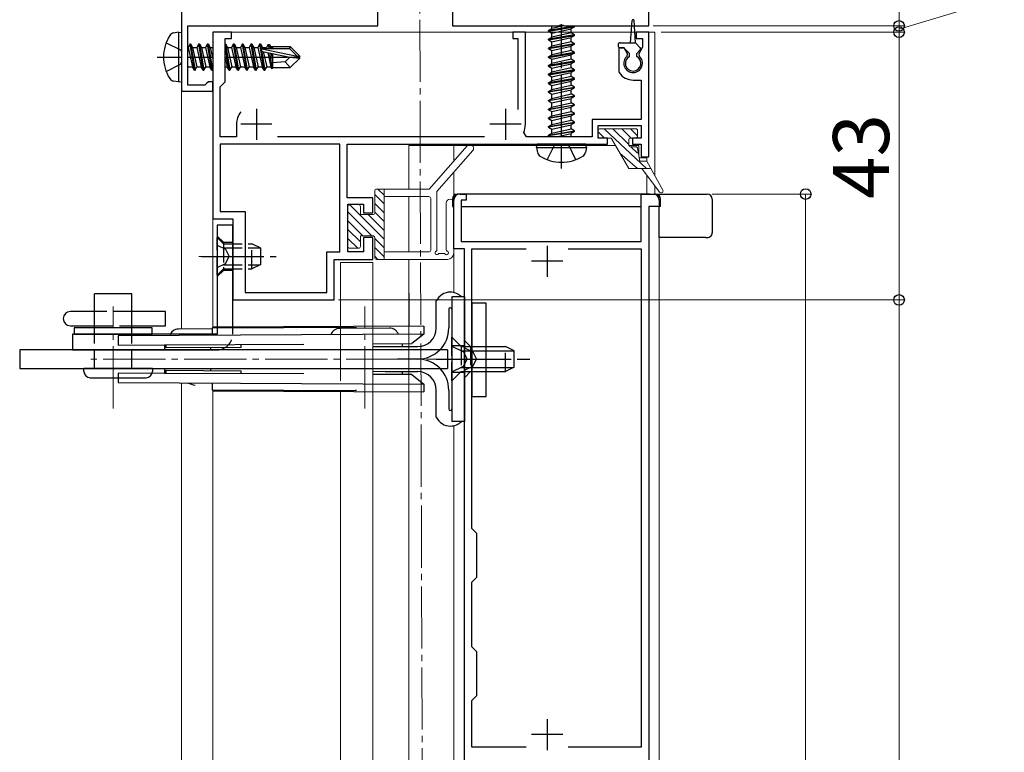
# Model space of a CAD drawing. Extents: x 0 to 2772, y 0 to 4487.
# Drawn here: x 1292 to 1450, y 1265 to 1382 of the extents above; entities that cross this region are included whole.
import ezdxf

# ---------------------------------------------------------------- set-up
doc = ezdxf.new("R2010")
doc.units = 0
doc.linetypes.add('YCENTER_1', pattern=[13, 10, -1, 1, -1])
doc.linetypes.add('YHIDDEN_1', pattern=[4, 3, -1])
for name, color, linetype, lineweight in [('YKK_11', 7, 'CONTINUOUS', 30), ('YKK_12', 2, 'CONTINUOUS', 13), ('YKK_13', 4, 'CONTINUOUS', 30), ('YKK_D', 6, 'CONTINUOUS', 13)]:
    doc.layers.add(name, color=color, linetype=linetype, lineweight=lineweight)
doc.styles.get("Standard").update_dxf_attribs({"font": 'txt', "bigfont": 'BIGFONT'})

msp = doc.modelspace()

# ---------------------------------------------------------------- linework, layer by layer
at = {"layer": 'YKK_11', "linetype": 'ByBlock', "lineweight": -2, "ltscale": 0.5}
for p, q in [((1317.89, 1388.2), (1317.89, 1370.7)), ((1392.89, 1381.2), (1392.89, 1388.2)), ((1349.39, 1381.2), (1349.39, 1385.2)), ((1361.39, 1385.2), (1361.39, 1381.2)), ((1318.89, 1381.2), (1349.39, 1381.2)), ((1318.89, 1371.7), (1318.89, 1381.2)), ((1361.39, 1381.2), (1378.43, 1381.2)), ((1378.43, 1381.2), (1378.62, 1381.32)), ((1378.62, 1381.32), (1379.17, 1381.32)), ((1379.17, 1381.32), (1379.35, 1381.2)), ((1379.35, 1381.2), (1392.89, 1381.2)), ((1325.89, 1380.2), (1322.89, 1380.2)), ((1322.89, 1380.2), (1322.89, 1350.2)), ((1324.89, 1372.2), (1324.89, 1379.2)), ((1324.89, 1379.2), (1325.89, 1379.2)), ((1325.89, 1379.2), (1325.89, 1380.2)), ((1373.09, 1380.2), (1371.09, 1380.2)), ((1371.09, 1380.2), (1371.09, 1379.2)), ((1371.09, 1379.2), (1371.89, 1379.2)), ((1371.89, 1379.2), (1371.89, 1367.8)), ((1373.09, 1365.4), (1373.09, 1380.2)), ((1392.89, 1380.2), (1390.89, 1380.2)), ((1390.89, 1380.2), (1390.89, 1379.2)), ((1390.89, 1379.2), (1391.89, 1379.2)), ((1391.89, 1379.2), (1391.89, 1377.8)), ((1392.89, 1360.2), (1392.89, 1380.2)), ((1388.95, 1377.7), (1388.09, 1377.7)), ((1388.09, 1377.7), (1388.09, 1373.88)), ((1389.5, 1376.74), (1388.95, 1377.7)), ((1391.89, 1377.8), (1391.28, 1376.74)), ((1389.44, 1376.36), (1389.5, 1376.74)), ((1391.28, 1376.74), (1391.35, 1376.36)), ((1388.09, 1373.88), (1388.14, 1373.71)), ((1390.39, 1372.5), (1391.69, 1372.5)), ((1391.69, 1372.5), (1391.69, 1366.2)), ((1321.6, 1371.7), (1318.89, 1371.7)), ((1321.9, 1371.95), (1321.6, 1371.7)), ((1322.19, 1372.2), (1321.9, 1371.95)), ((1322.89, 1372.2), (1322.19, 1372.2)), ((1322.89, 1370.7), (1322.89, 1372.2)), ((1324.09, 1371.4), (1324.89, 1372.2)), ((1324.09, 1363.4), (1324.09, 1371.4)), ((1317.89, 1370.7), (1322.89, 1370.7)), ((1391.69, 1366.2), (1383.79, 1366.2)), ((1383.79, 1366.2), (1383.79, 1363.4)), ((1326.69, 1365.4), (1326.69, 1363.4)), ((1384.79, 1363.2), (1384.79, 1365.2)), ((1384.79, 1365.2), (1391.69, 1365.2)), ((1391.69, 1365.2), (1391.69, 1363.2)), ((1326.69, 1363.4), (1324.09, 1363.4)), ((1366.51, 1363.4), (1333.27, 1363.4)), ((1373.27, 1363.4), (1372.82, 1364.11)), ((1383.79, 1363.4), (1373.27, 1363.4)), ((1386.29, 1363.2), (1384.79, 1363.2)), ((1386.29, 1362.2), (1386.29, 1363.2)), ((1391.69, 1363.2), (1390.29, 1363.2)), ((1390.29, 1363.2), (1390.29, 1362.2)), ((1343.29, 1362.2), (1324.09, 1362.2)), ((1343.29, 1362.2), (1324.09, 1362.2)), ((1324.09, 1362.2), (1324.09, 1351.4)), ((1343.29, 1344.9), (1343.29, 1362.2)), ((1344.49, 1353.6), (1344.49, 1362.2)), ((1344.49, 1362.2), (1386.29, 1362.2)), ((1390.29, 1362.2), (1391.69, 1362.2)), ((1391.69, 1362.2), (1391.69, 1360.2)), ((1391.69, 1360.2), (1392.89, 1360.2)), ((1348.59, 1353.6), (1344.49, 1353.6)), ((1348.59, 1351.2), (1348.59, 1353.6)), ((1362.59, 1354.2), (1363.59, 1354.2)), ((1363.59, 1354.2), (1363.59, 1353.2)), ((1391.69, 1346.6), (1391.69, 1354.2)), ((1391.69, 1354.2), (1393.59, 1354.2)), ((1344.59, 1344.9), (1344.59, 1352.6)), ((1344.59, 1352.6), (1347.09, 1352.6)), ((1347.09, 1352.6), (1347.09, 1351.2)), ((1361.59, 1345.4), (1361.59, 1353.2)), ((1363.59, 1353.2), (1362.79, 1353.2)), ((1362.79, 1353.2), (1362.79, 1346.6)), ((1392.89, 1352.2), (1392.89, 1244.2)), ((1394.59, 1352.2), (1392.89, 1352.2)), ((1394.59, 1353.2), (1394.59, 1352.2)), ((1322.89, 1350.2), (1326.09, 1350.2)), ((1324.09, 1351.4), (1328.09, 1351.4)), ((1326.09, 1350.2), (1326.09, 1337.2)), ((1328.09, 1351.4), (1328.09, 1338.4)), ((1347.09, 1351.2), (1348.59, 1351.2)), ((1348.59, 1347.2), (1347.09, 1347.2)), ((1347.09, 1347.2), (1347.09, 1344.9)), ((1348.59, 1343.7), (1348.59, 1347.2)), ((1362.79, 1346.6), (1391.69, 1346.6)), ((1341.19, 1338.4), (1341.19, 1344.9)), ((1341.19, 1344.9), (1343.29, 1344.9)), ((1347.09, 1344.9), (1344.59, 1344.9)), ((1363.29, 1345.4), (1361.59, 1345.4)), ((1363.29, 1244.2), (1363.29, 1345.4)), ((1364.49, 1300.5), (1364.49, 1345.4)), ((1364.49, 1345.4), (1373.21, 1345.4)), ((1379.97, 1345.4), (1391.69, 1345.4)), ((1379.97, 1345.4), (1391.69, 1345.4)), ((1391.69, 1345.4), (1391.69, 1265.4)), ((1342.39, 1337.2), (1342.39, 1343.7)), ((1342.39, 1343.7), (1348.59, 1343.7)), ((1328.09, 1338.4), (1341.19, 1338.4)), ((1326.09, 1337.2), (1342.39, 1337.2)), ((1365.29, 1299.7), (1364.49, 1300.5)), ((1365.29, 1292.7), (1365.29, 1299.7)), ((1364.49, 1291.9), (1365.29, 1292.7)), ((1364.49, 1281.5), (1364.49, 1291.9)), ((1365.29, 1280.7), (1364.49, 1281.5)), ((1365.29, 1273.7), (1365.29, 1280.7)), ((1364.49, 1272.9), (1365.29, 1273.7)), ((1364.49, 1265.4), (1364.49, 1272.9)), ((1373.21, 1265.4), (1364.49, 1265.4)), ((1391.69, 1265.4), (1379.97, 1265.4))]:
    msp.add_line(p, q, dxfattribs=at)
at = {"layer": 'YKK_11', "ltscale": 0.5}
for p, q in [((1329.89, 1367.9), (1329.89, 1362.9)), ((1369.89, 1367.9), (1369.89, 1362.9)), ((1332.39, 1365.4), (1327.39, 1365.4)), ((1372.39, 1365.4), (1367.39, 1365.4)), ((1376.59, 1345.9), (1376.59, 1340.9)), ((1379.09, 1343.4), (1374.09, 1343.4)), ((1376.59, 1269.9), (1376.59, 1264.9)), ((1379.09, 1267.4), (1374.09, 1267.4))]:
    msp.add_line(p, q, dxfattribs=at)
at = {"layer": 'YKK_11', "linetype": 'ByBlock', "lineweight": -2, "ltscale": 0.5}
for centre, radius, start, end in [((1390.39, 1375.2), 1.5, 129.5941, 50.4059), ((1390.39, 1375.2), 2.7, 213.5573, 270), ((1329.89, 1365.4), 3.2, 141.6335, 180), ((1369.89, 1365.4), 3.2, 336.0835, 360), ((1362.59, 1353.2), 1, 90, 180), ((1393.59, 1353.2), 1, 0, 90)]:
    msp.add_arc(centre, radius, start, end, dxfattribs=at)
at = {"layer": 'YKK_12', "linetype": 'YCENTER_1'}
for p, q in [((1357.89, 826.2), (1355.86, 1470.49)), ((1328.21, 1344.2), (1320.68, 1344.2)), ((1306.89, 1319.77), (1306.89, 1336.17)), ((1347.29, 1319.77), (1347.29, 1336.17)), ((1367.29, 1327.7), (1303.29, 1327.7))]:
    msp.add_line(p, q, dxfattribs=at)
at = {"layer": 'YKK_12'}
for p, q in [((1322.89, 1332.72), (1322.89, 1380.2)), ((1393.89, 1380.2), (1322.89, 1380.2)), ((1393.89, 1357.14), (1393.89, 1380.2)), ((1317.89, 1371), (1317.89, 1332.52)), ((1361.59, 1359.52), (1361.59, 1362)), ((1391.29, 1362), (1391.29, 1360.5)), ((1391.39, 1360), (1392.59, 1360)), ((1361.59, 1338.39), (1361.59, 1357.69)), ((1393.89, 1354.21), (1393.89, 1355.53)), ((1386.99, 1354.21), (1361.59, 1354.21)), ((1394.59, 1352.5), (1394.59, 909.2)), ((1317.89, 1323.9), (1317.89, 907.21)), ((1322.89, 888.2), (1322.89, 1322.69)), ((1361.59, 915.7), (1361.59, 1317.01))]:
    msp.add_line(p, q, dxfattribs=at)
at = {"layer": 'YKK_12', "linetype": 'Continuous', "lineweight": 13, "ltscale": 0.5}
for p, q in [((1354.39, 1362), (1354.39, 1355)), ((1387.57, 1362), (1354.39, 1362)), ((1391.29, 1362), (1389.69, 1362)), ((1392.59, 1360), (1392.59, 1359.5)), ((1392.59, 1357.24), (1392.59, 1354.21)), ((1354.39, 1353.8), (1354.39, 1344.9)), ((1348.59, 1343.2), (1343.39, 1343.2)), ((1343.39, 1343.2), (1343.39, 1324.2)), ((1348.59, 1343.2), (1348.59, 1322.6)), ((1348.59, 1322.48), (1348.59, 1343.2)), ((1348.59, 1343.2), (1348.59, 918.7)), ((1354.39, 1343.7), (1354.45, 1332.95)), ((1354.39, 1322.45), (1354.39, 1343.2)), ((1354.39, 1343.2), (1354.39, 917.2)), ((1343.39, 1322.51), (1343.39, 918.7)), ((1348.59, 1316.6), (1348.59, 1315.7))]:
    msp.add_line(p, q, dxfattribs=at)
at = {"layer": 'YKK_13'}
for p, q in [((1389.99, 1378.5), (1390.24, 1382.06)), ((1390.79, 1378.5), (1390.54, 1382.06)), ((1380.99, 1381.15), (1376.79, 1380.45)), ((1376.79, 1380.35), (1380.99, 1381.05)), ((1376.79, 1380.45), (1377.34, 1380.77)), ((1376.79, 1380.35), (1376.79, 1380.45)), ((1376.79, 1380.35), (1377.34, 1380.04)), ((1379.29, 1381.21), (1377.34, 1380.77)), ((1377.34, 1380.77), (1377.34, 1381.2)), ((1377.34, 1380.04), (1380.44, 1380.74)), ((1380.99, 1381.05), (1380.44, 1380.74)), ((1380.44, 1380.07), (1380.44, 1380.74)), ((1380.99, 1381.15), (1380.91, 1381.2)), ((1380.99, 1381.05), (1380.99, 1381.15)), ((1317.39, 1380.2), (1316.59, 1380.06)), ((1317.39, 1380.2), (1317.39, 1372.2)), ((1317.39, 1380.2), (1317.89, 1380.12)), ((1317.89, 1380.12), (1317.89, 1372.29)), ((1380.99, 1379.75), (1376.79, 1379.05)), ((1376.79, 1378.95), (1380.99, 1379.65)), ((1376.79, 1379.05), (1377.34, 1379.37)), ((1376.79, 1378.95), (1376.79, 1379.05)), ((1376.79, 1378.95), (1377.34, 1378.64)), ((1380.44, 1380.07), (1377.34, 1379.37)), ((1377.34, 1379.37), (1377.34, 1380.04)), ((1377.34, 1378.64), (1380.44, 1379.34)), ((1380.44, 1378.67), (1377.34, 1377.97)), ((1377.34, 1377.97), (1377.34, 1378.64)), ((1380.99, 1379.75), (1380.44, 1380.07)), ((1380.99, 1379.65), (1380.44, 1379.34)), ((1380.44, 1378.67), (1380.44, 1379.34)), ((1380.99, 1378.35), (1380.44, 1378.67)), ((1380.99, 1379.65), (1380.99, 1379.75)), ((1318.89, 1377.75), (1318.92, 1377.75)), ((1319.24, 1378.3), (1318.92, 1377.75)), ((1318.92, 1377.75), (1319.62, 1374.65)), ((1319.94, 1374.1), (1319.24, 1378.3)), ((1319.24, 1378.3), (1319.34, 1378.3)), ((1319.34, 1378.3), (1319.66, 1377.75)), ((1319.34, 1378.3), (1320.04, 1374.1)), ((1319.66, 1377.75), (1320.36, 1374.65)), ((1319.66, 1377.75), (1320.32, 1377.75)), ((1320.64, 1378.3), (1320.32, 1377.75)), ((1320.32, 1377.75), (1321.02, 1374.65)), ((1321.34, 1374.1), (1320.64, 1378.3)), ((1320.64, 1378.3), (1320.74, 1378.3)), ((1320.74, 1378.3), (1321.06, 1377.75)), ((1320.74, 1378.3), (1321.44, 1374.1)), ((1321.06, 1377.75), (1321.76, 1374.65)), ((1321.06, 1377.75), (1321.72, 1377.75)), ((1322.04, 1378.3), (1321.72, 1377.75)), ((1321.72, 1377.75), (1322.42, 1374.65)), ((1322.74, 1374.1), (1322.04, 1378.3)), ((1322.04, 1378.3), (1322.14, 1378.3)), ((1322.14, 1378.3), (1322.46, 1377.75)), ((1322.14, 1378.3), (1322.84, 1374.1)), ((1322.46, 1377.75), (1322.89, 1375.84)), ((1322.46, 1377.75), (1322.89, 1377.75)), ((1324.89, 1378.3), (1324.94, 1378.3)), ((1325.54, 1374.1), (1324.89, 1378)), ((1324.94, 1378.3), (1325.26, 1377.75)), ((1324.94, 1378.3), (1325.64, 1374.1)), ((1325.26, 1377.75), (1325.96, 1374.65)), ((1325.26, 1377.75), (1325.92, 1377.75)), ((1326.24, 1378.3), (1325.92, 1377.75)), ((1325.92, 1377.75), (1326.62, 1374.65)), ((1326.94, 1374.1), (1326.24, 1378.3)), ((1326.24, 1378.3), (1326.34, 1378.3)), ((1326.34, 1378.3), (1326.66, 1377.75)), ((1326.34, 1378.3), (1327.04, 1374.1)), ((1326.66, 1377.75), (1327.36, 1374.65)), ((1326.66, 1377.75), (1327.32, 1377.75)), ((1327.64, 1378.3), (1327.32, 1377.75)), ((1327.32, 1377.75), (1328.02, 1374.65)), ((1328.34, 1374.1), (1327.64, 1378.3)), ((1327.64, 1378.3), (1327.74, 1378.3)), ((1327.74, 1378.3), (1328.06, 1377.75)), ((1327.74, 1378.3), (1328.44, 1374.1)), ((1328.06, 1377.75), (1328.76, 1374.65)), ((1328.06, 1377.75), (1328.72, 1377.75)), ((1329.04, 1378.3), (1328.72, 1377.75)), ((1328.72, 1377.75), (1329.42, 1374.65)), ((1329.74, 1374.1), (1329.04, 1378.3)), ((1329.04, 1378.3), (1329.14, 1378.3)), ((1329.14, 1378.3), (1329.46, 1377.75)), ((1329.14, 1378.3), (1329.84, 1374.1)), ((1329.46, 1377.75), (1330.16, 1374.65)), ((1329.46, 1377.75), (1330.12, 1377.75)), ((1330.44, 1378.3), (1330.12, 1377.75)), ((1330.12, 1377.75), (1330.82, 1374.65)), ((1331.14, 1374.1), (1330.44, 1378.3)), ((1330.44, 1378.3), (1330.54, 1378.3)), ((1330.54, 1378.3), (1330.86, 1377.75)), ((1330.54, 1378.3), (1330.69, 1377.39)), ((1330.72, 1377.24), (1331.24, 1374.1)), ((1330.77, 1377.54), (1336.47, 1376.35)), ((1330.86, 1377.75), (1330.89, 1377.6)), ((1330.86, 1377.75), (1331.52, 1377.75)), ((1330.89, 1377.11), (1335.27, 1376.2)), ((1330.94, 1377.6), (1335.22, 1377.6)), ((1331.01, 1377.09), (1331.56, 1374.65)), ((1331.78, 1378.2), (1331.52, 1377.75)), ((1331.52, 1377.75), (1331.56, 1377.6)), ((1331.78, 1378.2), (1332, 1378.2)), ((1331.78, 1378.2), (1331.88, 1377.6)), ((1332, 1378.2), (1332.26, 1377.75)), ((1332, 1378.2), (1332.12, 1377.6)), ((1332.17, 1377.9), (1335.34, 1377.9)), ((1332.26, 1377.75), (1332.29, 1377.6)), ((1332.49, 1377.9), (1332.49, 1377.6)), ((1335.34, 1377.9), (1335.22, 1377.6)), ((1335.22, 1377.6), (1336.47, 1376.35)), ((1336.89, 1376.35), (1335.34, 1377.9)), ((1380.99, 1378.35), (1376.79, 1377.65)), ((1376.79, 1377.55), (1380.99, 1378.25)), ((1376.79, 1377.65), (1377.34, 1377.97)), ((1376.79, 1377.55), (1376.79, 1377.65)), ((1376.79, 1377.55), (1377.34, 1377.24)), ((1377.34, 1377.24), (1380.44, 1377.94)), ((1380.44, 1377.27), (1377.34, 1376.57)), ((1377.34, 1376.57), (1377.34, 1377.24)), ((1380.99, 1378.25), (1380.44, 1377.94)), ((1380.44, 1377.27), (1380.44, 1377.94)), ((1380.99, 1376.95), (1380.44, 1377.27)), ((1380.99, 1378.25), (1380.99, 1378.35)), ((1387.99, 1378.2), (1387.99, 1378)), ((1388.29, 1378.5), (1390.79, 1378.5)), ((1388.29, 1377.7), (1388.89, 1377.7)), ((1389.79, 1376.8), (1388.89, 1377.7)), ((1391.5, 1377.71), (1390.79, 1378.5)), ((1390.99, 1376.8), (1391.49, 1377.3)), ((1324.87, 1376.2), (1325.22, 1374.65)), ((1331.71, 1376.94), (1332.22, 1374.65)), ((1332, 1376.88), (1332.43, 1374.3)), ((1332.27, 1376.82), (1332.49, 1375.67)), ((1332.48, 1376.78), (1332.49, 1376.72)), ((1332.49, 1376.78), (1332.49, 1374.5)), ((1335.27, 1376.2), (1334.54, 1375.46)), ((1335.27, 1376.2), (1336.89, 1376.2)), ((1335.27, 1376.2), (1336.89, 1376.05)), ((1336.89, 1376.05), (1335.34, 1374.5)), ((1336.47, 1376.35), (1336.89, 1376.35)), ((1336.89, 1376.05), (1336.89, 1376.35)), ((1380.99, 1376.95), (1376.79, 1376.25)), ((1376.79, 1376.15), (1380.99, 1376.85)), ((1376.79, 1376.25), (1377.34, 1376.57)), ((1376.79, 1376.15), (1376.79, 1376.25)), ((1376.79, 1376.15), (1377.34, 1375.84)), ((1380.99, 1375.55), (1376.79, 1374.85)), ((1377.34, 1375.84), (1380.44, 1376.54)), ((1380.44, 1375.87), (1377.34, 1375.17)), ((1377.34, 1375.17), (1377.34, 1375.84)), ((1380.99, 1376.85), (1380.44, 1376.54)), ((1380.44, 1375.87), (1380.44, 1376.54)), ((1380.99, 1375.55), (1380.44, 1375.87)), ((1380.99, 1376.85), (1380.99, 1376.95)), ((1380.99, 1375.45), (1380.99, 1375.55)), ((1389.79, 1376.3), (1389.79, 1376.8)), ((1390.99, 1376.3), (1390.99, 1376.8)), ((1318.96, 1374.65), (1318.89, 1374.88)), ((1318.89, 1374.54), (1318.96, 1374.65)), ((1318.96, 1374.65), (1319.62, 1374.65)), ((1319.94, 1374.1), (1319.62, 1374.65)), ((1319.94, 1374.1), (1320.04, 1374.1)), ((1320.04, 1374.1), (1320.36, 1374.65)), ((1320.36, 1374.65), (1321.02, 1374.65)), ((1321.34, 1374.1), (1321.02, 1374.65)), ((1321.34, 1374.1), (1321.44, 1374.1)), ((1321.44, 1374.1), (1321.76, 1374.65)), ((1321.76, 1374.65), (1322.42, 1374.65)), ((1322.74, 1374.1), (1322.42, 1374.65)), ((1322.74, 1374.1), (1322.84, 1374.1)), ((1322.84, 1374.1), (1322.89, 1374.19)), ((1324.89, 1374.65), (1325.22, 1374.65)), ((1325.54, 1374.1), (1325.22, 1374.65)), ((1325.54, 1374.1), (1325.64, 1374.1)), ((1325.64, 1374.1), (1325.96, 1374.65)), ((1325.96, 1374.65), (1326.62, 1374.65)), ((1326.94, 1374.1), (1326.62, 1374.65)), ((1326.94, 1374.1), (1327.04, 1374.1)), ((1327.04, 1374.1), (1327.36, 1374.65)), ((1327.36, 1374.65), (1328.02, 1374.65)), ((1328.34, 1374.1), (1328.02, 1374.65)), ((1328.34, 1374.1), (1328.44, 1374.1)), ((1328.44, 1374.1), (1328.76, 1374.65)), ((1328.76, 1374.65), (1329.42, 1374.65)), ((1329.74, 1374.1), (1329.42, 1374.65)), ((1329.74, 1374.1), (1329.84, 1374.1)), ((1329.84, 1374.1), (1330.16, 1374.65)), ((1330.16, 1374.65), (1330.82, 1374.65)), ((1331.14, 1374.1), (1330.82, 1374.65)), ((1331.14, 1374.1), (1331.24, 1374.1)), ((1331.24, 1374.1), (1331.56, 1374.65)), ((1331.56, 1374.65), (1332.22, 1374.65)), ((1332.43, 1374.3), (1332.22, 1374.65)), ((1332.52, 1374.5), (1332.43, 1374.3)), ((1334.54, 1375.46), (1332.49, 1375.3)), ((1332.49, 1374.5), (1335.34, 1374.5)), ((1334.54, 1375.46), (1335.34, 1374.5)), ((1376.79, 1374.75), (1380.99, 1375.45)), ((1376.79, 1374.85), (1377.34, 1375.17)), ((1376.79, 1374.75), (1376.79, 1374.85)), ((1376.79, 1374.75), (1377.34, 1374.44)), ((1380.99, 1374.15), (1376.79, 1373.45)), ((1376.79, 1373.35), (1380.99, 1374.05)), ((1377.34, 1374.44), (1380.44, 1375.14)), ((1380.44, 1374.47), (1377.34, 1373.77)), ((1377.34, 1373.77), (1377.34, 1374.44)), ((1380.99, 1375.45), (1380.44, 1375.14)), ((1380.44, 1374.47), (1380.44, 1375.14)), ((1380.99, 1374.15), (1380.44, 1374.47)), ((1380.99, 1374.05), (1380.44, 1373.74)), ((1380.99, 1374.05), (1380.99, 1374.15)), ((1317.39, 1372.2), (1316.59, 1372.34)), ((1376.79, 1373.45), (1377.34, 1373.77)), ((1376.79, 1373.35), (1376.79, 1373.45)), ((1376.79, 1373.35), (1377.34, 1373.04)), ((1380.99, 1372.75), (1376.79, 1372.05)), ((1376.79, 1371.95), (1380.99, 1372.65)), ((1376.79, 1372.05), (1377.34, 1372.37)), ((1377.34, 1373.04), (1380.44, 1373.74)), ((1380.44, 1373.07), (1377.34, 1372.37)), ((1377.34, 1372.37), (1377.34, 1373.04)), ((1377.34, 1371.64), (1380.44, 1372.34)), ((1380.44, 1373.07), (1380.44, 1373.74)), ((1380.99, 1372.75), (1380.44, 1373.07)), ((1380.99, 1372.65), (1380.44, 1372.34)), ((1380.44, 1371.67), (1380.44, 1372.34)), ((1380.99, 1372.65), (1380.99, 1372.75)), ((1317.39, 1372.2), (1317.89, 1372.29)), ((1376.79, 1371.95), (1376.79, 1372.05)), ((1376.79, 1371.95), (1377.34, 1371.64)), ((1376.79, 1370.65), (1380.99, 1371.35)), ((1380.99, 1371.25), (1376.79, 1370.55)), ((1376.79, 1370.65), (1377.34, 1370.97)), ((1377.34, 1370.97), (1380.44, 1371.67)), ((1377.34, 1370.97), (1377.34, 1371.64)), ((1377.34, 1370.24), (1380.44, 1370.94)), ((1380.99, 1371.35), (1380.44, 1371.67)), ((1380.99, 1371.25), (1380.44, 1370.94)), ((1380.44, 1370.27), (1380.44, 1370.94)), ((1380.99, 1371.25), (1380.99, 1371.35)), ((1376.79, 1370.55), (1376.79, 1370.65)), ((1376.79, 1370.55), (1377.34, 1370.24)), ((1376.79, 1369.25), (1380.99, 1369.95)), ((1380.99, 1369.85), (1376.79, 1369.15)), ((1376.79, 1369.25), (1377.34, 1369.57)), ((1376.79, 1369.15), (1376.79, 1369.25)), ((1376.79, 1369.15), (1377.34, 1368.84)), ((1377.34, 1369.57), (1380.44, 1370.27)), ((1377.34, 1369.57), (1377.34, 1370.24)), ((1377.34, 1368.84), (1380.44, 1369.54)), ((1380.99, 1369.95), (1380.44, 1370.27)), ((1380.99, 1369.85), (1380.44, 1369.54)), ((1380.44, 1368.87), (1380.44, 1369.54)), ((1380.99, 1369.85), (1380.99, 1369.95)), ((1376.79, 1367.85), (1380.99, 1368.55)), ((1380.99, 1368.45), (1376.79, 1367.75)), ((1376.79, 1367.85), (1377.34, 1368.17)), ((1376.79, 1367.75), (1376.79, 1367.85)), ((1376.79, 1367.75), (1377.34, 1367.44)), ((1377.34, 1368.17), (1380.44, 1368.87)), ((1377.34, 1368.17), (1377.34, 1368.84)), ((1377.34, 1367.44), (1380.44, 1368.14)), ((1380.99, 1368.55), (1380.44, 1368.87)), ((1380.99, 1368.45), (1380.44, 1368.14)), ((1380.44, 1367.47), (1380.44, 1368.14)), ((1380.99, 1368.45), (1380.99, 1368.55)), ((1376.79, 1366.45), (1380.99, 1367.15)), ((1380.99, 1367.05), (1376.79, 1366.35)), ((1376.79, 1366.45), (1377.34, 1366.77)), ((1376.79, 1366.35), (1376.79, 1366.45)), ((1376.79, 1366.35), (1377.34, 1366.04)), ((1377.34, 1366.77), (1380.44, 1367.47)), ((1377.34, 1366.77), (1377.34, 1367.44)), ((1377.34, 1366.04), (1380.44, 1366.74)), ((1377.34, 1365.37), (1380.44, 1366.07)), ((1377.34, 1365.37), (1377.34, 1366.04)), ((1380.99, 1367.15), (1380.44, 1367.47)), ((1380.99, 1367.05), (1380.44, 1366.74)), ((1380.44, 1366.07), (1380.44, 1366.74)), ((1380.99, 1365.75), (1380.44, 1366.07)), ((1380.99, 1367.05), (1380.99, 1367.15)), ((1376.79, 1365.05), (1380.99, 1365.75)), ((1380.99, 1365.65), (1376.79, 1364.95)), ((1376.79, 1365.05), (1377.34, 1365.37)), ((1376.79, 1364.95), (1376.79, 1365.05)), ((1376.79, 1364.95), (1377.34, 1364.64)), ((1377.34, 1364.64), (1380.44, 1365.34)), ((1377.34, 1363.97), (1380.44, 1364.67)), ((1377.34, 1363.97), (1377.34, 1364.64)), ((1380.99, 1365.65), (1380.44, 1365.34)), ((1380.44, 1364.67), (1380.44, 1365.34)), ((1380.99, 1364.35), (1380.44, 1364.67)), ((1380.99, 1365.65), (1380.99, 1365.75)), ((1376.79, 1363.65), (1380.99, 1364.35)), ((1380.99, 1364.25), (1376.79, 1363.55)), ((1376.79, 1363.65), (1377.34, 1363.97)), ((1376.79, 1363.55), (1376.79, 1363.65)), ((1376.79, 1363.55), (1377.05, 1363.4)), ((1378.08, 1363.4), (1380.44, 1363.94)), ((1380.99, 1364.25), (1380.44, 1363.94)), ((1380.44, 1363.4), (1380.44, 1363.94)), ((1380.99, 1364.25), (1380.99, 1364.35)), ((1374.89, 1361.7), (1374.98, 1362.2)), ((1374.89, 1361.7), (1375.03, 1360.9)), ((1374.89, 1361.7), (1382.89, 1361.7)), ((1374.98, 1362.2), (1382.8, 1362.2)), ((1382.89, 1361.7), (1382.75, 1360.9)), ((1382.89, 1361.7), (1382.8, 1362.2)), ((1361.39, 1353.4), (1361.39, 1352.2)), ((1393.09, 1354.2), (1362.19, 1354.2)), ((1393.09, 1354.2), (1402.09, 1354.2)), ((1393.67, 1354.2), (1402.09, 1354.2)), ((1394.79, 1352.2), (1394.79, 1353.4)), ((1402.09, 1354.2), (1402.29, 1354.2)), ((1403.09, 1353.4), (1403.09, 1348)), ((1361.39, 1352.2), (1361.59, 1352.2)), ((1362.79, 1352.2), (1391.69, 1352.2)), ((1394.79, 1352.2), (1393.19, 1352.2)), ((1394.59, 1347.23), (1394.59, 1352.2)), ((1323.59, 1349.2), (1323.59, 1332.81)), ((1326.09, 1349.2), (1323.59, 1349.2)), ((1326.09, 1332.75), (1326.09, 1349.2)), ((1402.09, 1347.23), (1394.59, 1347.23)), ((1309.89, 1338.2), (1303.89, 1338.2)), ((1303.89, 1332.7), (1303.89, 1338.2)), ((1309.89, 1332.7), (1309.89, 1338.2)), ((1363.29, 1337.7), (1361.29, 1337.7)), ((1361.29, 1337.7), (1361.29, 1317.7)), ((1363.29, 1337.7), (1363.29, 1317.7)), ((1358.79, 1332.7), (1358.79, 1337.04)), ((1366.79, 1336.7), (1364.49, 1336.7)), ((1364.49, 1336.7), (1364.49, 1321.7)), ((1366.79, 1321.7), (1366.79, 1336.7)), ((1303.89, 1335.35), (1300.04, 1335.35)), ((1315.29, 1335.35), (1309.89, 1335.35)), ((1315.29, 1333.05), (1315.29, 1335.35)), ((1360.79, 1335.7), (1360.79, 1332.7)), ((1300.04, 1333.05), (1303.89, 1333.05)), ((1309.89, 1333.05), (1315.29, 1333.05)), ((1322.79, 1332.72), (1345.89, 1332.82)), ((1356.77, 1332.97), (1322.99, 1332.8)), ((1322.99, 1332.8), (1322.99, 1332.72)), ((1345.89, 1332.82), (1345.89, 1332.65)), ((1356.77, 1332.97), (1356.78, 1331.72)), ((1300.39, 1331.7), (1300.39, 1329.2)), ((1321.98, 1331.7), (1300.39, 1331.7)), ((1300.64, 1332.7), (1300.64, 1331.7)), ((1313.14, 1332.7), (1300.64, 1332.7)), ((1300.64, 1331.7), (1313.14, 1331.7)), ((1356.78, 1331.72), (1307.7, 1331.45)), ((1307.7, 1331.45), (1307.71, 1329.95)), ((1313.14, 1331.7), (1313.14, 1332.7)), ((1322.79, 1332.55), (1317.38, 1332.52)), ((1322.79, 1332.72), (1322.79, 1332.35)), ((1322.79, 1332.35), (1322.8, 1331.55)), ((1351.27, 1332.68), (1343.27, 1332.63)), ((1356.78, 1331.72), (1354.83, 1330.2)), ((1307.71, 1329.95), (1315.12, 1330)), ((1315.12, 1330), (1315.39, 1330)), ((1315.12, 1330), (1315.12, 1329.25)), ((1315.39, 1330), (1337.5, 1330.09)), ((1315.4, 1329.5), (1315.39, 1330)), ((1327.39, 1330.08), (1327.4, 1329.58)), ((1348.54, 1330.16), (1354.83, 1330.2)), ((1348.57, 1329.7), (1355.79, 1329.7)), ((1353.29, 1329.69), (1348.58, 1329.66)), ((1353.29, 1330.19), (1353.29, 1329.94)), ((1353.29, 1329.94), (1353.29, 1329.69)), ((1291.89, 1329.2), (1291.89, 1326.2)), ((1360.59, 1329.2), (1291.89, 1329.2)), ((1300.39, 1329.2), (1323.59, 1329.2)), ((1327.4, 1329.58), (1315.4, 1329.5)), ((1322.52, 1329.55), (1322.52, 1329.3)), ((1360.59, 1329.2), (1360.59, 1326.2)), ((1355.79, 1327.7), (1352.57, 1327.7)), ((1291.89, 1326.2), (1360.59, 1326.2)), ((1302.21, 1325.7), (1302.21, 1326.2)), ((1313.21, 1326.2), (1302.21, 1326.2)), ((1307.71, 1325.45), (1307.7, 1323.95)), ((1315.12, 1325.41), (1307.71, 1325.45)), ((1313.21, 1326.2), (1313.21, 1325.7)), ((1315.12, 1326.16), (1315.12, 1325.41)), ((1315.39, 1325.4), (1315.12, 1325.41)), ((1315.39, 1325.4), (1315.4, 1325.9)), ((1337.5, 1325.31), (1315.39, 1325.4)), ((1315.4, 1325.9), (1327.4, 1325.83)), ((1322.52, 1326.11), (1322.52, 1325.86)), ((1327.4, 1325.83), (1327.39, 1325.33)), ((1354.83, 1325.2), (1348.54, 1325.24)), ((1348.58, 1325.74), (1353.29, 1325.71)), ((1350.57, 1325.7), (1355.79, 1325.7)), ((1353.29, 1325.71), (1353.29, 1325.46)), ((1353.29, 1325.46), (1353.29, 1325.21)), ((1354.83, 1325.2), (1356.78, 1323.69)), ((1303.21, 1324.7), (1312.21, 1324.7)), ((1307.7, 1323.95), (1356.78, 1323.69)), ((1322.8, 1323.86), (1322.79, 1323.06)), ((1356.78, 1323.69), (1356.77, 1322.44)), ((1322.79, 1323.06), (1322.79, 1322.69)), ((1345.89, 1322.59), (1322.79, 1322.69)), ((1322.99, 1322.69), (1322.99, 1322.61)), ((1322.99, 1322.61), (1356.77, 1322.44)), ((1345.89, 1322.76), (1345.89, 1322.59)), ((1358.79, 1318.36), (1358.79, 1322.7)), ((1360.79, 1322.7), (1360.79, 1319.7)), ((1364.49, 1321.7), (1366.79, 1321.7)), ((1363.29, 1317.7), (1361.29, 1317.7))]:
    msp.add_line(p, q, dxfattribs=at)
at = {"layer": 'YKK_13', "linetype": 'YCENTER_1'}
for p, q in [((1378.89, 1363.4), (1378.89, 1381.5)), ((1313.99, 1376.2), (1317.89, 1376.2)), ((1313.99, 1376.2), (1317.89, 1376.2)), ((1318.89, 1376.2), (1322.89, 1376.2)), ((1318.89, 1376.2), (1322.89, 1376.2)), ((1324.87, 1376.2), (1337.89, 1376.2)), ((1324.87, 1376.2), (1337.89, 1376.2)), ((1378.89, 1358.3), (1378.89, 1362.2)), ((1321.09, 1344.2), (1333.09, 1344.2)), ((1358.79, 1327.7), (1373.79, 1327.7)), ((1360.79, 1327.7), (1373.79, 1327.7))]:
    msp.add_line(p, q, dxfattribs=at)
at = {"layer": 'YKK_13', "linetype": 'YHIDDEN_1'}
for p, q in [((1315.41, 1378.5), (1317.73, 1377.35)), ((1317.73, 1377.35), (1317.89, 1377.04)), ((1315.41, 1373.9), (1317.73, 1375.06)), ((1317.73, 1375.06), (1317.89, 1375.36)), ((1376.59, 1359.72), (1377.75, 1362.04)), ((1377.75, 1362.04), (1378.05, 1362.2)), ((1380.04, 1362.04), (1379.73, 1362.2)), ((1381.19, 1359.72), (1380.04, 1362.04)), ((1323.59, 1341.2), (1323.59, 1347.2)), ((1323.59, 1347.2), (1324.59, 1346.2)), ((1323.59, 1346), (1324.94, 1345.35)), ((1324.59, 1346.2), (1324.59, 1342.2)), ((1324.59, 1346.2), (1329.19, 1346.2)), ((1324.59, 1345.55), (1330.5, 1345.55)), ((1329.19, 1342.2), (1329.19, 1346.2)), ((1330.59, 1345.5), (1329.19, 1346.2)), ((1330.59, 1342.9), (1330.59, 1345.5)), ((1324.94, 1345.35), (1325.55, 1344.2)), ((1324.94, 1343.06), (1325.55, 1344.2)), ((1323.59, 1342.4), (1324.94, 1343.06)), ((1324.59, 1342.86), (1330.5, 1342.86)), ((1330.59, 1342.9), (1329.19, 1342.2)), ((1323.59, 1341.2), (1324.59, 1342.2)), ((1324.59, 1342.2), (1329.19, 1342.2)), ((1361.29, 1324.2), (1361.29, 1331.2)), ((1361.29, 1331.2), (1362.79, 1329.7)), ((1361.29, 1329.75), (1363.15, 1328.85)), ((1362.79, 1329.7), (1362.79, 1325.7)), ((1362.79, 1329.7), (1369.89, 1329.7)), ((1363.29, 1324.7), (1363.29, 1330.7)), ((1363.29, 1330.7), (1364.29, 1329.7)), ((1364.29, 1329.7), (1364.29, 1325.7)), ((1364.29, 1329.7), (1369.89, 1329.7)), ((1369.89, 1325.7), (1369.89, 1329.7)), ((1371.29, 1329), (1369.89, 1329.7)), ((1369.89, 1325.7), (1369.89, 1329.7)), ((1371.29, 1329), (1369.89, 1329.7)), ((1362.79, 1329.05), (1371.2, 1329.05)), ((1363.15, 1328.85), (1363.75, 1327.7)), ((1363.29, 1329.5), (1364.63, 1328.85)), ((1364.29, 1329.05), (1371.2, 1329.05)), ((1364.63, 1328.85), (1365.24, 1327.7)), ((1371.29, 1326.4), (1371.29, 1329)), ((1371.29, 1326.4), (1371.29, 1329)), ((1361.29, 1325.65), (1363.15, 1326.56)), ((1363.15, 1326.56), (1363.75, 1327.7)), ((1363.29, 1325.9), (1364.63, 1326.56)), ((1364.63, 1326.56), (1365.24, 1327.7)), ((1361.29, 1324.2), (1362.79, 1325.7)), ((1362.79, 1326.36), (1371.2, 1326.36)), ((1362.79, 1325.7), (1369.89, 1325.7)), ((1363.29, 1324.7), (1364.29, 1325.7)), ((1364.29, 1326.36), (1371.2, 1326.36)), ((1364.29, 1325.7), (1369.89, 1325.7)), ((1371.29, 1326.4), (1369.89, 1325.7)), ((1371.29, 1326.4), (1369.89, 1325.7))]:
    msp.add_line(p, q, dxfattribs=at)
at = {"layer": 'YKK_13', "linetype": 'Continuous', "lineweight": 13, "ltscale": 0.5}
for p, q in [((1385.09, 1364.7), (1390.79, 1364.7)), ((1392.52, 1358.3), (1385.72, 1364.7)), ((1389.69, 1362.15), (1387.13, 1364.7)), ((1390.05, 1363.2), (1388.55, 1364.7)), ((1391.09, 1363.57), (1389.96, 1364.7)), ((1384.79, 1363.5), (1384.79, 1364.4)), ((1385.8, 1363.2), (1384.79, 1364.22)), ((1386.7, 1363.2), (1385.09, 1363.2)), ((1386.97, 1363.04), (1389.69, 1358.3)), ((1389.69, 1362.9), (1389.69, 1362.1)), ((1390.79, 1363.2), (1389.99, 1363.2)), ((1391.09, 1364.4), (1391.09, 1363.5)), ((1357.64, 1355), (1363.73, 1361.96)), ((1389.99, 1361.8), (1390.79, 1361.8)), ((1391.09, 1360.75), (1390.03, 1361.8)), ((1391.09, 1361.5), (1391.49, 1359.5)), ((1364.63, 1361.17), (1358.89, 1354.61)), ((1391.1, 1358.3), (1388.27, 1360.78)), ((1393.25, 1358.3), (1389.69, 1358.3)), ((1391.49, 1359.5), (1392.59, 1359.5)), ((1391.79, 1358.3), (1394.65, 1354.52)), ((1392.59, 1359.5), (1395.15, 1354.85)), ((1357.64, 1355), (1349.19, 1355)), ((1349.41, 1355), (1350.39, 1354.02)), ((1350.39, 1343.7), (1350.39, 1355)), ((1348.89, 1354.7), (1348.89, 1351.2)), ((1348.89, 1354.11), (1350.39, 1352.61)), ((1350.39, 1353.8), (1357.59, 1353.8)), ((1357.89, 1345.2), (1357.89, 1353.5)), ((1358.89, 1354.61), (1358.89, 1345.28)), ((1344.59, 1345.8), (1344.59, 1352.2)), ((1344.84, 1352.5), (1350.39, 1346.95)), ((1346.29, 1352.5), (1344.89, 1352.5)), ((1346.59, 1350.9), (1346.59, 1352.2)), ((1348.89, 1352.69), (1350.39, 1351.19)), ((1360.38, 1345.28), (1360.39, 1352.8)), ((1361.59, 1352.79), (1361.58, 1344.7)), ((1344.59, 1351.34), (1348.42, 1347.5)), ((1346.59, 1350.9), (1348.59, 1350.9)), ((1347.85, 1350.9), (1350.39, 1348.36)), ((1348.89, 1351.28), (1350.39, 1349.78)), ((1344.59, 1349.92), (1347.01, 1347.5)), ((1344.59, 1348.51), (1346.59, 1346.51)), ((1344.59, 1347.09), (1346.17, 1345.51)), ((1346.59, 1347.5), (1348.59, 1347.5)), ((1346.59, 1345.8), (1346.59, 1347.5)), ((1348.89, 1347.2), (1348.89, 1344)), ((1348.89, 1347.04), (1350.39, 1345.54)), ((1344.89, 1345.5), (1346.29, 1345.5)), ((1348.89, 1345.62), (1350.39, 1344.12)), ((1348.89, 1344.21), (1349.39, 1343.7)), ((1350.39, 1344.9), (1357.59, 1344.9)), ((1359.33, 1344.66), (1359.99, 1344.66)), ((1349.19, 1343.7), (1360.58, 1343.7))]:
    msp.add_line(p, q, dxfattribs=at)
at = {"layer": 'YKK_13', "linetype": 'Continuous'}
msp.add_line((1382.8, 1362.2), (1374.98, 1362.2), dxfattribs=at)
at = {"layer": 'YKK_13', "color": 4, "linetype": 'YHIDDEN_1'}
for p, q in [((1323.59, 1347.45), (1324.59, 1346.45)), ((1324.59, 1346.45), (1326.09, 1346.45)), ((1324.59, 1346.45), (1324.59, 1341.95)), ((1324.59, 1341.95), (1323.59, 1340.95)), ((1326.09, 1341.95), (1324.59, 1341.95)), ((1309.89, 1335.35), (1303.89, 1335.35)), ((1303.89, 1333.05), (1309.89, 1333.05)), ((1323.59, 1332.81), (1323.59, 1331.7)), ((1303.89, 1326.2), (1303.89, 1332.7)), ((1309.89, 1326.2), (1309.89, 1332.7)), ((1323.59, 1331.7), (1321.98, 1331.7)), ((1326.09, 1331.7), (1326.09, 1332.75)), ((1363.29, 1329.85), (1361.29, 1329.85)), ((1363.29, 1325.55), (1361.29, 1325.55))]:
    msp.add_line(p, q, dxfattribs=at)
at = {"layer": 'YKK_13', "ltscale": 0.5}
msp.add_arc((1390.39, 1382.05), 0.15, 4.022, 175.978, dxfattribs=at)
at = {"layer": 'YKK_13'}
for centre, radius, start, end in [((1390.39, 1382.05), 0.15, 4.022, 175.978), ((1321.49, 1376.2), 6.5, 147.9441, 212.0559), ((1316.75, 1379.18), 0.9, 100, 147.9441), ((1330.94, 1377.35), 0.248, 90, 257.191), ((1388.29, 1378.2), 0.3, 90, 180), ((1388.29, 1378), 0.3, 180, 270), ((1391.28, 1377.51), 0.3, 314.9991, 41.989), ((1390.39, 1375.2), 1.25, 118.684, 61.3138), ((1316.75, 1373.23), 0.9, 212.0559, 260), ((1377.14, 1362.4), 0.2, 270, 270.9671), ((1380.64, 1362.4), 0.2, 269.0329, 270), ((1375.92, 1361.06), 0.9, 190, 237.9441), ((1378.89, 1365.8), 6.5, 237.9441, 302.0559), ((1381.86, 1361.06), 0.9, 302.0559, 350), ((1362.19, 1353.4), 0.8, 90, 180), ((1393.99, 1353.4), 0.8, 0, 90), ((1402.29, 1353.4), 0.8, 0, 90), ((1402.29, 1348), 0.8, 255.5225, 0), ((1361.04, 1335.95), 2.5, 90, 154.1581), ((1361.04, 1335.95), 2.5, 44.427, 90), ((1361.04, 1335.7), 0.25, 0, 180), ((1300.04, 1334.2), 1.15, 90, 270), ((1317.39, 1331.02), 1.5, 90.366, 160.8947), ((1343.28, 1331.13), 1.5, 90.366, 160.8947), ((1351.28, 1331.18), 1.5, 19.8372, 90.366), ((1355.79, 1332.7), 5, 270, 0), ((1355.79, 1332.7), 3, 270, 0), ((1355.79, 1322.7), 5, 0, 90), ((1303.21, 1325.7), 1, 180, 270), ((1312.21, 1325.7), 1, 270, 0), ((1355.79, 1322.7), 3, 0, 90), ((1321.42, 1329.99), 6.63, 247.2314, 258.2559), ((1361.04, 1319.7), 0.25, 180, 0), ((1361.04, 1319.45), 2.5, 205.8419, 270), ((1361.04, 1319.45), 2.5, 270, 315.573)]:
    msp.add_arc(centre, radius, start, end, dxfattribs=at)
at = {"layer": 'YKK_13', "linetype": 'Continuous', "lineweight": 13, "ltscale": 0.5}
for centre, radius, start, end in [((1385.09, 1364.4), 0.3, 90, 180), ((1390.79, 1364.4), 0.3, 0, 90), ((1385.09, 1363.5), 0.3, 180, 270), ((1386.7, 1362.9), 0.3, 26.0954, 90), ((1389.99, 1362.9), 0.3, 90, 180), ((1390.79, 1363.5), 0.3, 270, 0), ((1364.18, 1361.57), 0.6, 318.7879, 138.7879), ((1389.99, 1362.1), 0.3, 180, 270), ((1390.79, 1361.5), 0.3, 0, 90), ((1349.19, 1354.7), 0.3, 90, 180), ((1357.59, 1353.5), 0.3, 0, 90), ((1360.99, 1352.79), 0.6, 359.9532, 179.9532), ((1394.89, 1354.7), 0.3, 217.1069, 28.8287), ((1344.89, 1352.2), 0.3, 90, 180), ((1346.29, 1352.2), 0.3, 360, 90), ((1348.59, 1351.2), 0.3, 270, 0), ((1348.59, 1347.2), 0.3, 360, 90), ((1344.89, 1345.8), 0.3, 180, 270), ((1346.29, 1345.8), 0.3, 270, 360), ((1349.19, 1344), 0.3, 180, 270), ((1357.59, 1345.2), 0.3, 270, 0), ((1358.89, 1344.76), 0.3, 120, 317.7028), ((1358.59, 1345.28), 0.3, 300, 0), ((1359.33, 1344.36), 0.3, 89.5853, 137.7028), ((1359.99, 1344.36), 0.3, 42.7555, 89.5853), ((1360.43, 1344.76), 0.3, 222.7555, 65.1584), ((1360.68, 1345.31), 0.3, 179.9532, 245.1584), ((1360.58, 1344.7), 1, 270, 359.9532)]:
    msp.add_arc(centre, radius, start, end, dxfattribs=at)
at = {"layer": 'YKK_13', "color": 4, "linetype": 'YHIDDEN_1'}
msp.add_arc((1323.59, 1331.7), 2.5, 270, 0, dxfattribs=at)
at = {"layer": 'YKK_D'}
for p, q in [((1433.09, 1381.2), (1433.09, 1388.2)), ((1433.09, 1380.7), (1449.99, 1385.77)), ((1433.09, 1381.2), (1433.09, 1384.6)), ((1393.59, 1381.2), (1434.09, 1381.2)), ((1393.59, 1381.2), (1434.09, 1381.2)), ((1433.09, 1380.2), (1433.09, 1381.2)), ((1433.09, 1380.2), (1433.09, 1381.2)), ((1394.89, 1380.2), (1434.09, 1380.2)), ((1394.89, 1380.2), (1434.09, 1380.2)), ((1433.09, 1337.2), (1433.09, 1380.2)), ((1433.09, 1380.2), (1433.09, 1376.8)), ((1403.09, 1354.2), (1419.09, 1354.2)), ((1418.09, 907.21), (1418.09, 1354.2)), ((1343.09, 1337.2), (1434.09, 1337.2)), ((1343.09, 1337.2), (1434.09, 1337.2)), ((1433.09, 1337.2), (1433.09, 888.2))]:
    msp.add_line(p, q, dxfattribs=at)
at = {"layer": 'YKK_D', "linetype": 'ByBlock', "lineweight": -2}
for centre in [(1433.09, 1381.2), (1433.09, 1381.2), (1433.09, 1380.2), (1433.09, 1380.2), (1418.09, 1354.2), (1433.09, 1337.2), (1433.09, 1337.2)]:
    msp.add_circle(centre, 0.85, dxfattribs=at)

# ---------------------------------------------------------------- texts
at = {"layer": 'YKK_D'}
msp.add_text('43', height=9, rotation=90, dxfattribs=at).set_placement((1431.49, 1353.42))

doc.saveas('drawing.dxf')
